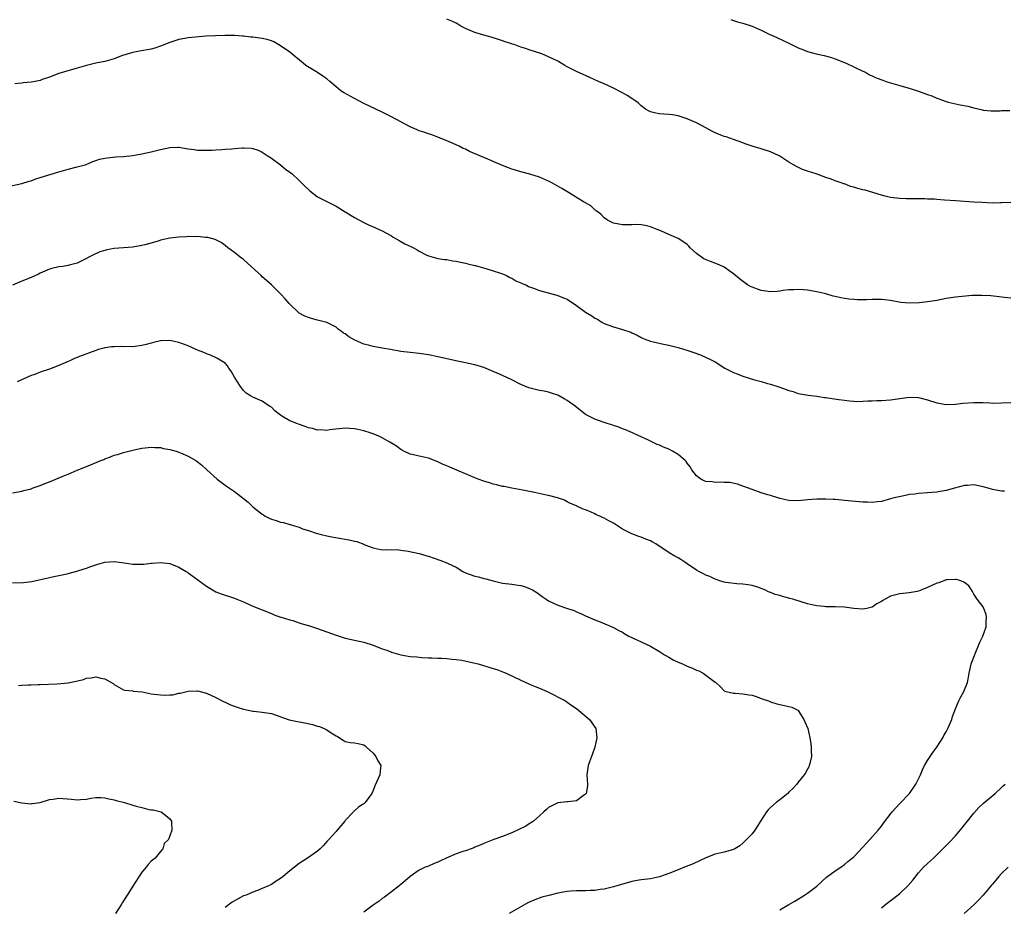
# Model space of a CAD drawing. Units: inches. Extents: x 2535000 to 2538000, y 1554000 to 1557000.
# Drawn here: x 2536609 to 2536822, y 1555384 to 1555576 of the extents above; entities that cross this region are included whole.
import ezdxf

# ---------------------------------------------------------------- set-up
doc = ezdxf.new("R2010")
doc.units = ezdxf.units.IN
doc.header["$MEASUREMENT"] = 0
doc.layers.add('LD25351554_10ft', color=31, linetype='Continuous')

msp = doc.modelspace()

# ---------------------------------------------------------------- linework, layer by layer
at = {"layer": 'LD25351554_10ft'}
for points, elevation in [([(2536823, 1555536.83), (2536821, 1555536.72), (2536820.73, 1555536.73), (2536819, 1555536.69), (2536816.8, 1555536.8), (2536815, 1555536.93), (2536811, 1555537.17), (2536808.65, 1555537.35), (2536807, 1555537.45), (2536806.49, 1555537.51), (2536805, 1555537.56), (2536804.4, 1555537.6), (2536803, 1555537.59), (2536802.37, 1555537.63), (2536801, 1555537.6), (2536800.35, 1555537.65), (2536799, 1555537.67), (2536797, 1555537.92), (2536795.8, 1555538.2), (2536795, 1555538.4), (2536791.5, 1555539.5), (2536791, 1555539.6), (2536789.88, 1555539.88), (2536789, 1555540.15), (2536788.28, 1555540.29), (2536787, 1555540.83), (2536786.85, 1555540.85), (2536786.5, 1555541), (2536785, 1555541.53), (2536784.15, 1555541.85), (2536783, 1555542.21), (2536780.89, 1555543), (2536779, 1555543.58), (2536777.95, 1555543.95), (2536776.59, 1555544.59), (2536775.98, 1555545), (2536775, 1555545.58), (2536773, 1555546.86), (2536772.74, 1555547), (2536771, 1555547.8), (2536769, 1555548.44), (2536767, 1555549.03), (2536765.53, 1555549.53), (2536765, 1555549.75), (2536763, 1555550.48), (2536761.44, 1555551), (2536761, 1555551.13), (2536759, 1555551.9), (2536758.28, 1555552.28), (2536756.99, 1555553), (2536755, 1555554.08), (2536753, 1555554.95), (2536751, 1555555.55), (2536749.77, 1555555.77), (2536749, 1555555.88), (2536747.95, 1555555.95), (2536747, 1555555.99), (2536746.18, 1555556.18), (2536745, 1555556.41), (2536744.63, 1555556.63), (2536743.95, 1555557), (2536743, 1555557.76), (2536742.38, 1555558.38), (2536741.41, 1555559), (2536741.19, 1555559.19), (2536739.99, 1555559.99), (2536739, 1555560.52), (2536738.7, 1555560.7), (2536737, 1555561.54), (2536735, 1555562.47), (2536733.78, 1555563), (2536731.88, 1555563.88), (2536730.5, 1555564.5), (2536729, 1555565.14), (2536727, 1555566.18), (2536726.47, 1555566.47), (2536725, 1555567.37), (2536723, 1555568.37), (2536721.5, 1555569), (2536719, 1555569.77), (2536717.8, 1555570.2), (2536717, 1555570.46), (2536715.54, 1555571), (2536715.11, 1555571.11), (2536715, 1555571.17), (2536713.57, 1555571.57), (2536713, 1555571.82), (2536712.11, 1555572.11), (2536710.59, 1555572.59), (2536708.99, 1555573), (2536707, 1555573.62), (2536705, 1555574.46), (2536704.01, 1555575), (2536703.38, 1555575.38), (2536703, 1555575.59), (2536702.03, 1555576.03), (2536701, 1555576.47)], 8270), ([(2536762.4, 1555576.4), (2536763, 1555576.21), (2536763.89, 1555575.89), (2536765, 1555575.6), (2536767, 1555574.97), (2536769, 1555574.09), (2536771, 1555573.12), (2536771.31, 1555573), (2536772.48, 1555572.48), (2536775, 1555571.31), (2536775.54, 1555571), (2536777, 1555570.28), (2536778.13, 1555569.87), (2536779, 1555569.5), (2536780.88, 1555569), (2536782.61, 1555568.61), (2536784.17, 1555568.17), (2536785, 1555567.88), (2536787.36, 1555567), (2536791, 1555565.27), (2536791.52, 1555565), (2536792.45, 1555564.45), (2536793, 1555564.25), (2536793.83, 1555563.83), (2536795.27, 1555563.27), (2536796, 1555563), (2536797, 1555562.7), (2536799, 1555562.16), (2536800.21, 1555561.79), (2536801, 1555561.57), (2536803, 1555560.88), (2536804.42, 1555560.42), (2536805, 1555560.19), (2536805.9, 1555559.89), (2536807, 1555559.38), (2536807.29, 1555559.29), (2536808.02, 1555559), (2536809, 1555558.66), (2536809.47, 1555558.53), (2536812.05, 1555557.95), (2536813.7, 1555557.7), (2536815, 1555557.32), (2536816.86, 1555556.86), (2536817, 1555556.82), (2536818.65, 1555556.65), (2536819, 1555556.65), (2536820.69, 1555556.69), (2536821, 1555556.75), (2536822.75, 1555556.75)], 8280), ([(2536823, 1555516.12), (2536821, 1555516.36), (2536820.45, 1555516.45), (2536818.64, 1555516.64), (2536816.73, 1555516.73), (2536814.67, 1555516.67), (2536812.49, 1555516.49), (2536811, 1555516.34), (2536809, 1555516.02), (2536807, 1555515.61), (2536805, 1555515.32), (2536803.15, 1555515.15), (2536801.05, 1555515.05), (2536799.19, 1555515.19), (2536797, 1555515.59), (2536795.75, 1555515.75), (2536795, 1555515.81), (2536793, 1555515.83), (2536791.8, 1555515.8), (2536789.8, 1555515.8), (2536789, 1555515.83), (2536787.93, 1555515.93), (2536787, 1555516.04), (2536786.19, 1555516.19), (2536785, 1555516.47), (2536784.58, 1555516.58), (2536783, 1555517.06), (2536781, 1555517.51), (2536779, 1555517.84), (2536778.1, 1555517.9), (2536777, 1555518.03), (2536776.05, 1555517.95), (2536775, 1555517.94), (2536773.77, 1555517.77), (2536773, 1555517.63), (2536772.44, 1555517.56), (2536771, 1555517.47), (2536770.46, 1555517.54), (2536769, 1555517.78), (2536767, 1555518.5), (2536766.66, 1555518.66), (2536766.04, 1555519), (2536765.41, 1555519.41), (2536764.29, 1555520.29), (2536763, 1555521.41), (2536761, 1555522.84), (2536760.67, 1555523), (2536759.5, 1555523.5), (2536758.03, 1555524.03), (2536756.61, 1555524.61), (2536756.04, 1555525), (2536755, 1555525.8), (2536753.6, 1555527), (2536753.35, 1555527.35), (2536753, 1555527.71), (2536752.26, 1555528.26), (2536751, 1555529.03), (2536749, 1555529.87), (2536747.39, 1555530.61), (2536746.47, 1555531), (2536745, 1555531.59), (2536743.85, 1555531.85), (2536743, 1555531.98), (2536742.03, 1555532.03), (2536741, 1555531.97), (2536740.01, 1555532.01), (2536739, 1555531.97), (2536737, 1555532.35), (2536735.7, 1555533), (2536735, 1555533.51), (2536734.29, 1555534.29), (2536733.28, 1555535), (2536733.15, 1555535.15), (2536733, 1555535.24), (2536732.11, 1555536.11), (2536731, 1555536.73), (2536730.85, 1555536.85), (2536730.57, 1555537), (2536727.31, 1555539), (2536725.86, 1555539.86), (2536723.83, 1555541), (2536723, 1555541.45), (2536721, 1555542.33), (2536718.95, 1555542.95), (2536717, 1555543.44), (2536715.83, 1555543.83), (2536715, 1555544.07), (2536714.34, 1555544.34), (2536713, 1555544.85), (2536711, 1555545.7), (2536709.82, 1555546.18), (2536705.88, 1555547.88), (2536705, 1555548.33), (2536704.53, 1555548.53), (2536703.63, 1555549), (2536703, 1555549.3), (2536701.8, 1555549.8), (2536701, 1555550.18), (2536699, 1555550.97), (2536697.51, 1555551.51), (2536697, 1555551.66), (2536696.01, 1555552.01), (2536695, 1555552.33), (2536694.52, 1555552.52), (2536693, 1555553.19), (2536689, 1555555.35), (2536687, 1555556.35), (2536685.59, 1555557), (2536683, 1555558.27), (2536681, 1555559.29), (2536678.6, 1555560.6), (2536678.05, 1555561), (2536677, 1555561.82), (2536675.68, 1555563), (2536675, 1555563.56), (2536674.17, 1555564.17), (2536673, 1555564.97), (2536670.47, 1555566.47), (2536669.87, 1555567), (2536668.27, 1555568.27), (2536667.45, 1555569), (2536667, 1555569.35), (2536665, 1555570.73), (2536663.56, 1555571.56), (2536663, 1555571.78), (2536662.08, 1555572.08), (2536661, 1555572.31), (2536659, 1555572.56), (2536658.58, 1555572.58), (2536657, 1555572.79), (2536656.78, 1555572.78), (2536655, 1555572.95), (2536652.94, 1555572.94), (2536650.9, 1555572.9), (2536648.81, 1555572.81), (2536646.61, 1555572.61), (2536645, 1555572.43), (2536644.3, 1555572.3), (2536643, 1555572.09), (2536641, 1555571.47), (2536639, 1555570.65), (2536637.77, 1555570.23), (2536637, 1555569.99), (2536634.47, 1555569.53), (2536633, 1555569.3), (2536632.78, 1555569.22), (2536631, 1555568.71), (2536630.54, 1555568.54), (2536629, 1555567.94), (2536627, 1555567.36), (2536625, 1555566.96), (2536623, 1555566.47), (2536621, 1555565.87), (2536618.75, 1555565.25), (2536617, 1555564.7), (2536615, 1555563.94), (2536613.4, 1555563.4), (2536613, 1555563.25), (2536611.9, 1555563), (2536611, 1555562.83), (2536609.31, 1555562.69), (2536609, 1555562.64), (2536607.48, 1555562.52)], 8260), ([(2536606.36, 1555540.36), (2536609, 1555540.92), (2536610.57, 1555541.43), (2536611, 1555541.54), (2536612.05, 1555541.95), (2536613, 1555542.21), (2536617, 1555543.44), (2536619, 1555544.02), (2536621, 1555544.54), (2536622.68, 1555545), (2536622.92, 1555545.08), (2536624.34, 1555545.66), (2536625, 1555545.9), (2536625.83, 1555546.17), (2536627, 1555546.44), (2536627.48, 1555546.52), (2536629.33, 1555546.67), (2536631, 1555546.77), (2536633, 1555547.01), (2536635, 1555547.35), (2536637, 1555547.75), (2536639, 1555548.29), (2536641, 1555548.75), (2536642.78, 1555548.78), (2536643, 1555548.79), (2536645, 1555548.47), (2536646.31, 1555548.31), (2536647, 1555548.16), (2536648.16, 1555548.16), (2536649, 1555548.12), (2536650.17, 1555548.17), (2536651, 1555548.25), (2536652.28, 1555548.28), (2536653, 1555548.38), (2536654.45, 1555548.45), (2536655, 1555548.51), (2536656.65, 1555548.65), (2536657, 1555548.66), (2536658.61, 1555548.61), (2536659, 1555548.53), (2536660.16, 1555548.16), (2536661, 1555547.73), (2536662.11, 1555547), (2536663, 1555546.39), (2536665, 1555544.95), (2536666.07, 1555544.07), (2536667, 1555543.4), (2536667.21, 1555543.21), (2536667.49, 1555543), (2536669, 1555541.6), (2536669.6, 1555541), (2536670.28, 1555540.28), (2536671, 1555539.64), (2536671.33, 1555539.33), (2536673, 1555538.08), (2536675, 1555537.02), (2536677, 1555536), (2536679, 1555534.84), (2536681, 1555533.6), (2536683, 1555532.5), (2536684.01, 1555532.01), (2536685.39, 1555531.39), (2536686.31, 1555531), (2536687, 1555530.69), (2536689, 1555529.6), (2536689.36, 1555529.36), (2536690.01, 1555529), (2536690.62, 1555528.62), (2536691, 1555528.42), (2536691.91, 1555527.91), (2536693, 1555527.35), (2536693.77, 1555527), (2536694.57, 1555526.57), (2536695, 1555526.28), (2536696.47, 1555525.53), (2536697, 1555525.28), (2536698.01, 1555525), (2536699, 1555524.7), (2536700.47, 1555524.47), (2536701, 1555524.46), (2536702.19, 1555524.19), (2536703, 1555524.14), (2536703.89, 1555523.89), (2536705, 1555523.69), (2536705.54, 1555523.54), (2536707, 1555523.22), (2536707.16, 1555523.16), (2536707.88, 1555523), (2536709.43, 1555522.57), (2536711, 1555522.06), (2536712.38, 1555521.62), (2536713, 1555521.38), (2536713.88, 1555521), (2536714.61, 1555520.61), (2536715, 1555520.48), (2536715.89, 1555519.89), (2536717, 1555519.46), (2536717.29, 1555519.29), (2536718.03, 1555519), (2536718.65, 1555518.65), (2536719.73, 1555518.27), (2536721, 1555517.77), (2536724.75, 1555516.75), (2536725, 1555516.71), (2536726.19, 1555516.19), (2536727, 1555515.88), (2536729, 1555514.52), (2536731, 1555513.07), (2536732.32, 1555512.32), (2536733, 1555511.81), (2536733.55, 1555511.55), (2536734.35, 1555511), (2536735, 1555510.68), (2536737, 1555509.92), (2536739, 1555509.34), (2536740.78, 1555508.79), (2536741, 1555508.66), (2536742.13, 1555508.13), (2536743, 1555507.63), (2536743.43, 1555507.43), (2536745, 1555506.82), (2536747.83, 1555506.17), (2536749, 1555505.94), (2536750.42, 1555505.58), (2536751, 1555505.46), (2536752.89, 1555504.89), (2536754.39, 1555504.39), (2536755.85, 1555503.85), (2536757.25, 1555503.25), (2536757.7, 1555503), (2536758.57, 1555502.57), (2536759, 1555502.32), (2536761.14, 1555501), (2536763, 1555500.07), (2536763.78, 1555499.78), (2536765, 1555499.27), (2536767.55, 1555498.45), (2536769, 1555498.07), (2536770.32, 1555497.68), (2536771, 1555497.51), (2536773, 1555496.86), (2536775, 1555496.16), (2536775.91, 1555495.91), (2536777, 1555495.53), (2536777.45, 1555495.45), (2536779.12, 1555495.12), (2536781, 1555494.91), (2536782.66, 1555494.66), (2536783, 1555494.64), (2536783.41, 1555494.59), (2536785.8, 1555494.19), (2536787, 1555494.03), (2536788.11, 1555493.89), (2536789, 1555493.81), (2536789.79, 1555493.79), (2536791, 1555493.82), (2536792.08, 1555493.92), (2536793, 1555493.9), (2536794.04, 1555493.96), (2536795, 1555493.96), (2536797, 1555494.13), (2536799, 1555494.43), (2536799.52, 1555494.48), (2536801, 1555494.68), (2536803, 1555494.62), (2536805, 1555494.15), (2536807, 1555493.52), (2536809, 1555493.14), (2536811, 1555493.2), (2536812.58, 1555493.42), (2536815, 1555493.58), (2536816.46, 1555493.54), (2536817, 1555493.55), (2536818.55, 1555493.45), (2536819, 1555493.44), (2536821, 1555493.47), (2536823, 1555493.59)], 8250), ([(2536821.64, 1555474.36), (2536821, 1555474.37), (2536819, 1555474.75), (2536818.09, 1555475), (2536817, 1555475.33), (2536815, 1555475.73), (2536813.63, 1555475.63), (2536813, 1555475.62), (2536810.82, 1555475), (2536809, 1555474.51), (2536807.69, 1555474.31), (2536807, 1555474.18), (2536805.89, 1555474.11), (2536805, 1555474.02), (2536803, 1555473.88), (2536802.25, 1555473.75), (2536801, 1555473.62), (2536800.5, 1555473.5), (2536798.82, 1555473.18), (2536798.1, 1555473), (2536797, 1555472.68), (2536795, 1555472.16), (2536794.07, 1555472.07), (2536793, 1555471.92), (2536791.96, 1555471.96), (2536791, 1555471.97), (2536787, 1555472.39), (2536786.42, 1555472.42), (2536785, 1555472.54), (2536784.55, 1555472.55), (2536783, 1555472.66), (2536782.65, 1555472.65), (2536781, 1555472.67), (2536779, 1555472.48), (2536777, 1555472.27), (2536775, 1555472.33), (2536773, 1555472.78), (2536771, 1555473.43), (2536770.4, 1555473.6), (2536769, 1555474.04), (2536767, 1555474.72), (2536765, 1555475.48), (2536763.87, 1555475.87), (2536762.22, 1555476.22), (2536761, 1555476.28), (2536760.33, 1555476.33), (2536759, 1555476.28), (2536758.36, 1555476.36), (2536757, 1555476.48), (2536756.63, 1555476.63), (2536755.9, 1555477), (2536755, 1555477.7), (2536754.01, 1555479), (2536753.65, 1555479.65), (2536753, 1555480.45), (2536752.77, 1555480.77), (2536752.53, 1555481), (2536751, 1555482.3), (2536749.81, 1555483), (2536749, 1555483.46), (2536747.88, 1555483.88), (2536747, 1555484.35), (2536746.5, 1555484.5), (2536745.49, 1555485), (2536744.57, 1555485.43), (2536742.4, 1555486.4), (2536741.16, 1555487), (2536739.64, 1555487.64), (2536739, 1555487.88), (2536738.21, 1555488.21), (2536737, 1555488.57), (2536736.7, 1555488.7), (2536735.64, 1555489), (2536735, 1555489.2), (2536733, 1555489.96), (2536730.99, 1555490.99), (2536728.73, 1555492.73), (2536727, 1555493.98), (2536726.36, 1555494.36), (2536725, 1555495.11), (2536723.61, 1555495.61), (2536723, 1555495.79), (2536722.01, 1555496.01), (2536721, 1555496.18), (2536719, 1555496.64), (2536718.73, 1555496.73), (2536717, 1555497.46), (2536715, 1555498.47), (2536713, 1555499.39), (2536711.87, 1555499.87), (2536711, 1555500.28), (2536709, 1555501.11), (2536707, 1555501.69), (2536705, 1555502.14), (2536703.57, 1555502.43), (2536702.66, 1555502.66), (2536701, 1555503.01), (2536699.38, 1555503.38), (2536699, 1555503.45), (2536697.73, 1555503.73), (2536697, 1555503.87), (2536695, 1555504.17), (2536693, 1555504.37), (2536691, 1555504.61), (2536688.78, 1555505), (2536687, 1555505.29), (2536685, 1555505.68), (2536684.05, 1555505.95), (2536683, 1555506.2), (2536681.04, 1555507.04), (2536679.73, 1555507.73), (2536679, 1555508.38), (2536678.59, 1555508.59), (2536678.07, 1555509), (2536677.44, 1555509.44), (2536677, 1555509.86), (2536675.31, 1555510.69), (2536675, 1555510.83), (2536673.29, 1555511.29), (2536673, 1555511.39), (2536671.71, 1555511.71), (2536671, 1555511.95), (2536670.25, 1555512.25), (2536669, 1555512.9), (2536668.88, 1555513), (2536667, 1555514.82), (2536666.85, 1555515), (2536665.98, 1555515.98), (2536665.04, 1555517), (2536663.03, 1555519), (2536661.93, 1555519.93), (2536661, 1555520.77), (2536660.77, 1555521), (2536658.64, 1555523), (2536657, 1555524.47), (2536656.22, 1555525), (2536655, 1555525.99), (2536653.6, 1555527), (2536653, 1555527.52), (2536652.15, 1555528.15), (2536651, 1555528.77), (2536650.84, 1555528.84), (2536649.24, 1555529.24), (2536649, 1555529.28), (2536648.72, 1555529.28), (2536647, 1555529.45), (2536646.6, 1555529.4), (2536645, 1555529.44), (2536644.61, 1555529.39), (2536643, 1555529.32), (2536641, 1555529.09), (2536639, 1555528.65), (2536638.48, 1555528.48), (2536635.65, 1555527.65), (2536635, 1555527.49), (2536633, 1555527.17), (2536631.03, 1555527.03), (2536629, 1555526.85), (2536627.43, 1555526.57), (2536627, 1555526.47), (2536625.87, 1555526.13), (2536624.48, 1555525.52), (2536623.52, 1555525), (2536623, 1555524.69), (2536621, 1555523.69), (2536619.25, 1555523.25), (2536619, 1555523.17), (2536617.88, 1555523), (2536617, 1555522.89), (2536615.48, 1555522.52), (2536615, 1555522.38), (2536613, 1555521.52), (2536612.65, 1555521.35), (2536611, 1555520.61), (2536609, 1555519.81), (2536607, 1555518.94)], 8240), ([(2536773, 1555383.81), (2536775, 1555384.94), (2536776.29, 1555385.71), (2536778.37, 1555387), (2536779, 1555387.42), (2536781, 1555388.92), (2536783.14, 1555390.86), (2536785, 1555392.23), (2536786.19, 1555393), (2536787, 1555393.58), (2536787.76, 1555394.24), (2536788.7, 1555395), (2536789, 1555395.27), (2536791, 1555397.35), (2536791.76, 1555398.24), (2536792.48, 1555399), (2536794.27, 1555401), (2536795, 1555401.9), (2536795.48, 1555402.52), (2536797.35, 1555405), (2536799, 1555406.82), (2536801.04, 1555409), (2536802.47, 1555411), (2536803.45, 1555413), (2536803.92, 1555414.08), (2536804.34, 1555415), (2536805, 1555416.13), (2536805.55, 1555417), (2536806.14, 1555417.86), (2536806.96, 1555419), (2536808.27, 1555421), (2536808.51, 1555421.49), (2536809, 1555422.3), (2536809.39, 1555423), (2536809.68, 1555423.68), (2536810.22, 1555425), (2536810.4, 1555425.6), (2536811, 1555427.31), (2536811.75, 1555429), (2536812.15, 1555429.85), (2536812.81, 1555431), (2536813.59, 1555433), (2536813.84, 1555434.16), (2536813.98, 1555435), (2536814.3, 1555436.3), (2536814.45, 1555437), (2536815.15, 1555438.85), (2536815.39, 1555439.39), (2536816.04, 1555441), (2536816.27, 1555441.73), (2536816.95, 1555443), (2536817.65, 1555445), (2536817.66, 1555446.34), (2536817.74, 1555447), (2536817.69, 1555447.69), (2536817.15, 1555449), (2536817, 1555449.34), (2536815.72, 1555451), (2536815.46, 1555451.46), (2536815, 1555452.08), (2536814.7, 1555452.7), (2536814.48, 1555453), (2536813.93, 1555453.93), (2536813, 1555454.6), (2536812.21, 1555455), (2536811.26, 1555455.26), (2536811, 1555455.26), (2536809.2, 1555455.2), (2536809, 1555455.16), (2536807.44, 1555454.56), (2536807, 1555454.49), (2536805, 1555453.55), (2536803.73, 1555453), (2536803, 1555452.74), (2536802.7, 1555452.7), (2536801, 1555452.39), (2536799, 1555452.19), (2536797.85, 1555451.85), (2536797, 1555451.68), (2536795.81, 1555451), (2536795.28, 1555450.72), (2536795, 1555450.49), (2536794.02, 1555449.98), (2536793, 1555449.27), (2536791.82, 1555449), (2536791, 1555448.86), (2536789, 1555449), (2536787, 1555449.25), (2536785, 1555449.35), (2536783, 1555449.38), (2536782.59, 1555449.41), (2536781, 1555449.57), (2536780.3, 1555449.7), (2536779, 1555450), (2536775.86, 1555451), (2536775.18, 1555451.18), (2536775, 1555451.24), (2536773.58, 1555451.58), (2536773, 1555451.78), (2536772.03, 1555452.03), (2536771, 1555452.48), (2536770.6, 1555452.6), (2536769.78, 1555453), (2536769, 1555453.34), (2536768.49, 1555453.51), (2536767, 1555453.97), (2536766.12, 1555454.12), (2536765, 1555454.27), (2536763.68, 1555454.32), (2536761.37, 1555454.63), (2536761, 1555454.72), (2536760.05, 1555455), (2536759.27, 1555455.27), (2536759, 1555455.34), (2536757.88, 1555455.88), (2536757, 1555456.2), (2536756.48, 1555456.48), (2536755.48, 1555457), (2536755, 1555457.29), (2536753, 1555458.66), (2536752.44, 1555459), (2536751.59, 1555459.59), (2536751, 1555459.95), (2536750.28, 1555460.28), (2536749.05, 1555461.05), (2536746.17, 1555463), (2536745.41, 1555463.41), (2536745, 1555463.61), (2536744.01, 1555464.01), (2536743, 1555464.39), (2536742.54, 1555464.54), (2536741, 1555465.11), (2536740.74, 1555465.26), (2536739, 1555466.13), (2536737, 1555467.45), (2536735.99, 1555467.99), (2536735, 1555468.54), (2536734.68, 1555468.68), (2536734.05, 1555469), (2536733.28, 1555469.28), (2536733, 1555469.45), (2536732.08, 1555469.92), (2536731, 1555470.35), (2536730.5, 1555470.5), (2536729.4, 1555471), (2536729.11, 1555471.11), (2536729, 1555471.2), (2536727.73, 1555471.73), (2536727, 1555472.08), (2536726.4, 1555472.4), (2536724.92, 1555472.92), (2536723, 1555473.41), (2536722.5, 1555473.5), (2536719.94, 1555474.06), (2536717.41, 1555474.59), (2536715.02, 1555475.02), (2536713.35, 1555475.35), (2536713, 1555475.41), (2536711.76, 1555475.76), (2536711, 1555475.92), (2536710.2, 1555476.2), (2536709, 1555476.54), (2536707.73, 1555477), (2536707, 1555477.29), (2536701.58, 1555479.58), (2536701, 1555479.85), (2536700.17, 1555480.17), (2536699, 1555480.73), (2536697, 1555481.51), (2536696.35, 1555481.65), (2536695, 1555481.96), (2536693.79, 1555482.21), (2536693, 1555482.39), (2536691.68, 1555483), (2536691, 1555483.36), (2536690.11, 1555484.11), (2536688.66, 1555485), (2536687, 1555485.93), (2536686.27, 1555486.27), (2536685, 1555486.79), (2536684.4, 1555487), (2536683, 1555487.43), (2536681.69, 1555487.69), (2536681, 1555487.88), (2536679.91, 1555487.91), (2536679, 1555488.02), (2536675.65, 1555487.65), (2536675, 1555487.51), (2536673.63, 1555487.63), (2536673, 1555487.56), (2536671.93, 1555487.93), (2536671, 1555488.05), (2536670.34, 1555488.34), (2536668.84, 1555488.84), (2536668.48, 1555489), (2536667, 1555489.6), (2536665.44, 1555490.56), (2536665, 1555490.79), (2536664.71, 1555491), (2536663.78, 1555491.78), (2536663, 1555492.54), (2536662.7, 1555492.7), (2536661, 1555493.83), (2536659.5, 1555494.5), (2536659, 1555494.68), (2536658.47, 1555495), (2536657.58, 1555495.58), (2536657, 1555496.15), (2536656.34, 1555497), (2536655.03, 1555499.03), (2536654.32, 1555500.32), (2536653.79, 1555501), (2536653.48, 1555501.48), (2536653, 1555502.06), (2536651.18, 1555503.18), (2536649.83, 1555503.83), (2536649, 1555504.09), (2536648.4, 1555504.4), (2536647, 1555504.91), (2536645, 1555505.8), (2536643.74, 1555506.26), (2536643, 1555506.56), (2536641, 1555506.98), (2536639, 1555506.9), (2536637.49, 1555506.51), (2536637, 1555506.41), (2536635.91, 1555506.09), (2536635, 1555505.89), (2536633, 1555505.63), (2536632.36, 1555505.64), (2536631, 1555505.59), (2536630.36, 1555505.64), (2536629, 1555505.6), (2536628.43, 1555505.57), (2536627, 1555505.37), (2536626.72, 1555505.28), (2536625.62, 1555505), (2536625, 1555504.81), (2536621.5, 1555503.5), (2536620.29, 1555503), (2536619.4, 1555502.6), (2536619, 1555502.46), (2536617, 1555501.59), (2536615, 1555500.77), (2536613, 1555500.1), (2536611.57, 1555499.57), (2536611, 1555499.38), (2536607.97, 1555498.03)], 8230), ([(2536607, 1555474.05), (2536609, 1555474.34), (2536609.47, 1555474.53), (2536611, 1555474.9), (2536611.24, 1555475), (2536613, 1555475.62), (2536614.01, 1555476.01), (2536615, 1555476.41), (2536616.35, 1555477), (2536618.27, 1555477.73), (2536619, 1555478.06), (2536619.67, 1555478.33), (2536621, 1555478.92), (2536623, 1555479.7), (2536624.23, 1555480.23), (2536626.12, 1555481), (2536626.74, 1555481.26), (2536627, 1555481.39), (2536628.21, 1555481.79), (2536629, 1555482.14), (2536629.71, 1555482.29), (2536631, 1555482.75), (2536633, 1555483.27), (2536633.33, 1555483.33), (2536635, 1555483.7), (2536635.72, 1555483.72), (2536637, 1555483.92), (2536637.8, 1555483.8), (2536639, 1555483.79), (2536639.63, 1555483.63), (2536641, 1555483.4), (2536642.39, 1555483), (2536643, 1555482.81), (2536643.34, 1555482.66), (2536645, 1555481.98), (2536646.65, 1555481), (2536646.86, 1555480.86), (2536647.98, 1555479.98), (2536649.02, 1555479), (2536651.3, 1555477), (2536653, 1555475.7), (2536653.41, 1555475.41), (2536653.95, 1555475), (2536655, 1555474.3), (2536657, 1555472.78), (2536657.97, 1555471.97), (2536658.98, 1555471), (2536661, 1555469.43), (2536661.28, 1555469.28), (2536661.69, 1555469), (2536662.53, 1555468.53), (2536663, 1555468.3), (2536664.02, 1555468.02), (2536665, 1555467.65), (2536665.59, 1555467.59), (2536667, 1555467.14), (2536667.13, 1555467.13), (2536667.49, 1555467), (2536669, 1555466.56), (2536669.74, 1555466.26), (2536671, 1555465.88), (2536672.7, 1555465.3), (2536673.74, 1555465), (2536675, 1555464.7), (2536676.42, 1555464.42), (2536678.14, 1555464.14), (2536679, 1555463.97), (2536679.86, 1555463.86), (2536681, 1555463.54), (2536681.47, 1555463.47), (2536683, 1555462.89), (2536683.22, 1555462.78), (2536685, 1555462.1), (2536687, 1555461.67), (2536688.23, 1555461.77), (2536689, 1555461.68), (2536690.27, 1555461.73), (2536691, 1555461.62), (2536692.58, 1555461.42), (2536695, 1555460.87), (2536696.43, 1555460.43), (2536697, 1555460.28), (2536699.46, 1555459.46), (2536701, 1555458.86), (2536701.28, 1555458.72), (2536703, 1555457.92), (2536704.45, 1555457), (2536705, 1555456.7), (2536707, 1555455.95), (2536707.82, 1555455.82), (2536709, 1555455.5), (2536709.43, 1555455.43), (2536711, 1555454.95), (2536713, 1555454.45), (2536715, 1555454.23), (2536715.9, 1555454.1), (2536717, 1555453.96), (2536717.74, 1555453.74), (2536719, 1555453.26), (2536719.48, 1555453), (2536720.43, 1555452.43), (2536721, 1555452.03), (2536721.62, 1555451.62), (2536722.45, 1555451), (2536723, 1555450.67), (2536725, 1555449.74), (2536727.04, 1555449), (2536728.54, 1555448.54), (2536729, 1555448.29), (2536729.94, 1555447.94), (2536731, 1555447.37), (2536733, 1555446.52), (2536734.11, 1555446.11), (2536737, 1555444.9), (2536738.21, 1555444.21), (2536739, 1555443.85), (2536739.49, 1555443.49), (2536740.34, 1555443), (2536743, 1555441.75), (2536745, 1555440.85), (2536747, 1555439.68), (2536748.06, 1555439), (2536749, 1555438.43), (2536749.92, 1555437.92), (2536751, 1555437.39), (2536751.95, 1555437), (2536752.67, 1555436.67), (2536753, 1555436.51), (2536754.1, 1555436.1), (2536755, 1555435.66), (2536755.48, 1555435.48), (2536756.42, 1555435), (2536758.71, 1555433.29), (2536759, 1555433.08), (2536759.14, 1555433), (2536760.12, 1555432.12), (2536761, 1555431.16), (2536761.09, 1555431.09), (2536761.41, 1555431), (2536763, 1555430.65), (2536763.33, 1555430.67), (2536765, 1555430.56), (2536766.29, 1555430.29), (2536767, 1555430.22), (2536768.14, 1555429.86), (2536769, 1555429.55), (2536769.38, 1555429.38), (2536770.57, 1555429), (2536771, 1555428.82), (2536772.38, 1555428.38), (2536773, 1555428.21), (2536774.02, 1555428.02), (2536775, 1555427.77), (2536775.63, 1555427.63), (2536776.9, 1555427), (2536777, 1555426.9), (2536778.24, 1555425), (2536778.45, 1555424.45), (2536779.05, 1555423), (2536779.53, 1555421), (2536779.76, 1555419.76), (2536779.82, 1555419), (2536779.81, 1555418.19), (2536779.85, 1555417), (2536779.48, 1555415.48), (2536779.39, 1555415), (2536779.27, 1555414.73), (2536779, 1555414.23), (2536778.59, 1555413.41), (2536778.32, 1555413), (2536777, 1555411.42), (2536776.72, 1555411), (2536775.91, 1555410.09), (2536775, 1555409.25), (2536774.78, 1555409), (2536773, 1555407.63), (2536772.22, 1555407), (2536771, 1555405.93), (2536770.53, 1555405.47), (2536770.1, 1555405), (2536768.87, 1555403), (2536768.14, 1555401.86), (2536767.64, 1555401), (2536767, 1555400.26), (2536765.84, 1555399), (2536765, 1555398.21), (2536764.33, 1555397.67), (2536763.3, 1555397), (2536763, 1555396.83), (2536762.78, 1555396.78), (2536761, 1555396.25), (2536759, 1555395.81), (2536757, 1555395.05), (2536755.62, 1555394.38), (2536754.25, 1555393.75), (2536752.38, 1555393), (2536751, 1555392.48), (2536749, 1555391.65), (2536747, 1555390.94), (2536745, 1555390.5), (2536743, 1555390.26), (2536742.12, 1555390.12), (2536741, 1555389.91), (2536740.31, 1555389.69), (2536739, 1555389.37), (2536738.73, 1555389.27), (2536737, 1555388.78), (2536735, 1555388.29), (2536734.18, 1555388.18), (2536733, 1555387.99), (2536731.97, 1555387.97), (2536731, 1555387.92), (2536729.93, 1555387.93), (2536729, 1555387.9), (2536727.82, 1555387.82), (2536727, 1555387.74), (2536725, 1555387.38), (2536723.07, 1555386.93), (2536721.49, 1555386.51), (2536720, 1555386), (2536718.63, 1555385.37), (2536718, 1555385), (2536717, 1555384.47), (2536714.49, 1555383)], 8220), ([(2536607, 1555454.56), (2536609.4, 1555454.6), (2536611.2, 1555454.8), (2536615, 1555455.7), (2536615.9, 1555455.9), (2536617, 1555456.11), (2536618.45, 1555456.45), (2536619, 1555456.56), (2536620.92, 1555457.08), (2536622.46, 1555457.54), (2536623, 1555457.72), (2536623.94, 1555458.06), (2536625.44, 1555458.56), (2536627, 1555458.99), (2536629, 1555459.15), (2536631.13, 1555458.87), (2536633, 1555458.59), (2536635, 1555458.57), (2536635.41, 1555458.59), (2536637, 1555458.78), (2536637.23, 1555458.77), (2536639, 1555458.95), (2536641, 1555458.76), (2536643, 1555457.96), (2536644.56, 1555457), (2536644.82, 1555456.82), (2536645, 1555456.72), (2536645.98, 1555455.98), (2536647.39, 1555455), (2536649, 1555453.79), (2536651, 1555452.62), (2536652.17, 1555452.17), (2536655, 1555451.2), (2536655.53, 1555451), (2536657, 1555450.4), (2536659, 1555449.52), (2536661, 1555448.69), (2536663, 1555447.88), (2536663.62, 1555447.62), (2536665, 1555447.15), (2536665.1, 1555447.1), (2536667, 1555446.54), (2536667.61, 1555446.39), (2536669, 1555445.92), (2536669.66, 1555445.66), (2536671, 1555445.29), (2536673, 1555444.65), (2536675, 1555443.95), (2536677, 1555443.19), (2536679, 1555442.56), (2536681, 1555442.15), (2536683, 1555441.7), (2536685, 1555441.04), (2536687, 1555440.29), (2536687.96, 1555439.96), (2536689, 1555439.58), (2536691, 1555438.98), (2536693, 1555438.64), (2536694.5, 1555438.5), (2536695.59, 1555438.41), (2536697, 1555438.35), (2536697.71, 1555438.29), (2536699, 1555438.27), (2536699.78, 1555438.22), (2536701, 1555438.18), (2536702.05, 1555438.05), (2536703, 1555437.98), (2536704.18, 1555437.82), (2536706.74, 1555437.26), (2536707.72, 1555437), (2536711, 1555436.04), (2536711.78, 1555435.78), (2536713.24, 1555435.24), (2536713.79, 1555435), (2536717, 1555433.46), (2536718.7, 1555432.7), (2536719, 1555432.58), (2536720.1, 1555432.1), (2536721, 1555431.73), (2536722.67, 1555431), (2536726.61, 1555429), (2536727, 1555428.76), (2536728.02, 1555428.02), (2536729, 1555427.36), (2536729.46, 1555427), (2536731.8, 1555425), (2536733.22, 1555423), (2536733.44, 1555421), (2536732.97, 1555419), (2536732.47, 1555417.53), (2536732.26, 1555417), (2536731.8, 1555415.8), (2536731.52, 1555415), (2536731.24, 1555413), (2536731.4, 1555411), (2536731.37, 1555410.63), (2536731.12, 1555409), (2536731, 1555408.85), (2536730.54, 1555408.54), (2536729, 1555407.38), (2536727.19, 1555407.19), (2536727, 1555407.14), (2536725, 1555406.93), (2536723.67, 1555406.33), (2536723, 1555405.97), (2536722.52, 1555405.48), (2536721.98, 1555405), (2536721, 1555404.16), (2536719.72, 1555403), (2536719.32, 1555402.68), (2536719, 1555402.52), (2536718.08, 1555401.92), (2536715, 1555400.48), (2536713, 1555399.68), (2536711.16, 1555399), (2536709, 1555398.16), (2536708.21, 1555397.79), (2536707, 1555397.33), (2536706.78, 1555397.22), (2536706.2, 1555397), (2536705, 1555396.59), (2536704.43, 1555396.43), (2536703, 1555395.9), (2536700.82, 1555395), (2536699.6, 1555394.4), (2536699, 1555394.08), (2536698.21, 1555393.79), (2536697, 1555393.27), (2536696.8, 1555393.2), (2536696.27, 1555393), (2536695, 1555392.41), (2536693, 1555391.02), (2536691.96, 1555390.04), (2536691, 1555389.3), (2536690.67, 1555389), (2536689, 1555387.73), (2536687.47, 1555386.53), (2536687, 1555386.23), (2536686.31, 1555385.69), (2536685, 1555384.78), (2536683, 1555383.3)], 8210), ([(2536608.31, 1555432.31), (2536609, 1555432.4), (2536610.45, 1555432.45), (2536611, 1555432.49), (2536612.54, 1555432.54), (2536613, 1555432.57), (2536616.68, 1555432.68), (2536619, 1555432.88), (2536620.76, 1555433.24), (2536622.34, 1555433.66), (2536623, 1555433.92), (2536623.99, 1555434.01), (2536625, 1555434.22), (2536626.08, 1555433.92), (2536627, 1555433.76), (2536628.75, 1555432.75), (2536629, 1555432.54), (2536630, 1555432), (2536631, 1555431.42), (2536631.32, 1555431.32), (2536633, 1555431.15), (2536633.11, 1555431.11), (2536635.07, 1555430.93), (2536637, 1555430.54), (2536639, 1555430.28), (2536639.78, 1555430.22), (2536641, 1555430.31), (2536641.66, 1555430.34), (2536643, 1555430.67), (2536643.29, 1555430.71), (2536645, 1555431.1), (2536647, 1555431.16), (2536649, 1555430.67), (2536651, 1555429.75), (2536652.35, 1555429), (2536652.79, 1555428.79), (2536653, 1555428.71), (2536654.17, 1555428.17), (2536655.62, 1555427.62), (2536657, 1555427.2), (2536659, 1555426.8), (2536659.23, 1555426.77), (2536661, 1555426.59), (2536661.53, 1555426.47), (2536663, 1555426.24), (2536666.88, 1555424.88), (2536669, 1555424.45), (2536670.25, 1555424.25), (2536671.89, 1555423.89), (2536673, 1555423.53), (2536673.43, 1555423.43), (2536674.43, 1555423), (2536675, 1555422.71), (2536675.93, 1555422.07), (2536677, 1555421.42), (2536677.3, 1555421.3), (2536678.54, 1555420.54), (2536679, 1555420.19), (2536680.02, 1555420.02), (2536681, 1555419.9), (2536681.76, 1555419.76), (2536683, 1555419.48), (2536683.29, 1555419.29), (2536683.56, 1555419), (2536685, 1555417.7), (2536685.58, 1555417), (2536686.04, 1555416.04), (2536686.65, 1555415), (2536686.59, 1555414.59), (2536686.48, 1555413), (2536685.4, 1555410.6), (2536685, 1555409.59), (2536684.72, 1555409), (2536683.29, 1555407), (2536683, 1555406.75), (2536681.93, 1555406.07), (2536681, 1555405.23), (2536680.87, 1555405.13), (2536680.77, 1555405), (2536679, 1555403.16), (2536678.89, 1555403), (2536678.02, 1555401.98), (2536677.22, 1555401), (2536677, 1555400.78), (2536675.44, 1555399), (2536675, 1555398.55), (2536674.27, 1555397.73), (2536673.54, 1555397), (2536673, 1555396.51), (2536671, 1555395.13), (2536669, 1555393.86), (2536667, 1555392.24), (2536665.58, 1555391), (2536665, 1555390.57), (2536664.02, 1555389.98), (2536663, 1555389.31), (2536662.37, 1555389), (2536661, 1555388.41), (2536660, 1555388), (2536659, 1555387.63), (2536657.54, 1555387), (2536657, 1555386.82), (2536655.79, 1555386.21), (2536655, 1555385.77), (2536654.54, 1555385.46), (2536653, 1555384.27)], 8200), ([(2536795, 1555384.22), (2536795.96, 1555385), (2536797.71, 1555386.29), (2536799, 1555387.37), (2536800.71, 1555389), (2536801.79, 1555390.21), (2536803, 1555391.8), (2536804.11, 1555393), (2536805, 1555393.85), (2536805.62, 1555394.38), (2536806.24, 1555395), (2536807, 1555395.69), (2536808.65, 1555397.35), (2536809, 1555397.72), (2536809.66, 1555398.34), (2536811, 1555399.81), (2536812.49, 1555401.51), (2536813, 1555402.18), (2536813.37, 1555402.62), (2536815, 1555404.73), (2536816.08, 1555405.92), (2536817.1, 1555406.9), (2536819.63, 1555409), (2536821, 1555410.24), (2536821.37, 1555410.63), (2536821.75, 1555411)], 8240), ([(2536607.28, 1555407.28), (2536609, 1555406.98), (2536611, 1555406.75), (2536611.23, 1555406.77), (2536613, 1555407.05), (2536615, 1555407.67), (2536615.77, 1555407.77), (2536617, 1555407.98), (2536617.89, 1555407.89), (2536619.75, 1555407.75), (2536621, 1555407.58), (2536621.67, 1555407.67), (2536623, 1555407.74), (2536623.93, 1555407.93), (2536625, 1555408.08), (2536626.08, 1555408.08), (2536627, 1555408.05), (2536627.82, 1555407.82), (2536629, 1555407.59), (2536629.43, 1555407.43), (2536631.21, 1555407), (2536633, 1555406.48), (2536633.77, 1555406.23), (2536635, 1555405.92), (2536636.49, 1555405.51), (2536637, 1555405.44), (2536637.43, 1555405.43), (2536639.12, 1555405), (2536640.18, 1555404.18), (2536641, 1555403.5), (2536641.37, 1555403), (2536641.38, 1555402.62), (2536641.48, 1555401), (2536640.71, 1555399), (2536639.84, 1555398.16), (2536639.51, 1555397), (2536639, 1555396.41), (2536637.83, 1555395), (2536637, 1555394.3), (2536636.36, 1555393.64), (2536635.93, 1555393), (2536635, 1555391.93), (2536633, 1555388.89), (2536631.78, 1555387), (2536630.71, 1555385.29), (2536630.54, 1555385), (2536629.3, 1555383)], 8190), ([(2536822.41, 1555393), (2536821, 1555391.67), (2536820.39, 1555391), (2536819.78, 1555390.22), (2536819, 1555389.36), (2536818.84, 1555389.16), (2536817.01, 1555386.99), (2536816.06, 1555385.94), (2536815, 1555384.91), (2536812.93, 1555383)], 8250)]:
    msp.add_lwpolyline(points, dxfattribs=dict(at, elevation=elevation))

doc.saveas('drawing.dxf')
